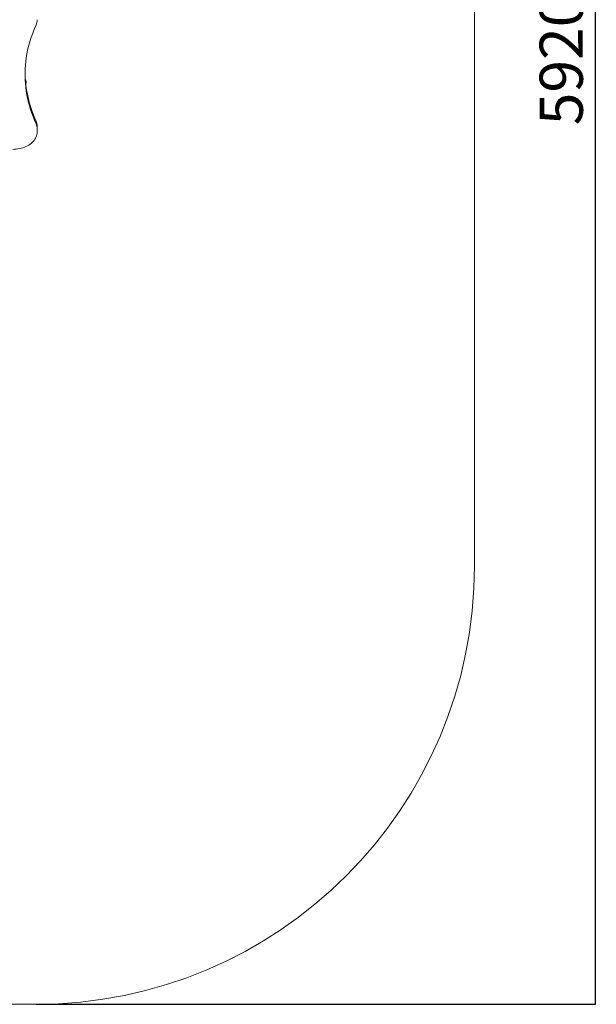
# Model space of a CAD drawing. Units: millimetres. Extents: x -3697 to 4654, y -2752 to 3361.
# Drawn here: x 2887 to 4654, y -2752 to 266 of the extents above; entities that cross this region are included whole.
import ezdxf

# ---------------------------------------------------------------- set-up
doc = ezdxf.new("R2010")
doc.units = ezdxf.units.MM
doc.layers.add('WYMIARY', color=7, linetype='Continuous')
doc.styles.add('SLDTEXTSTYLE0', font='TXT', dxfattribs={"width": 0.75})
doc.dimstyles.new('SLDDIMSTYLE0', dxfattribs={"dimtxt": 132.291667, "dimasz": 3.302, "dimexe": 0, "dimexo": 0.0625, "dimgap": 33.072917, "dimtad": 1, "dimdec": 0, "dimrnd": 1e-09, "dimzin": 12, "dimdsep": 46, "dimtxsty": 'SLDTEXTSTYLE0', "dimsah": 1, "dimcen": 0.09, "dimadec": 0, "dimazin": 3, "dimtfac": 1, "dimtofl": 0, "dimtmove": 0, "dimatfit": 3, "dimfxl": 0, "dimfrac": 2, "dimtolj": 1, "dimtzin": 12, "dimarcsym": 0})

# ---------------------------------------------------------------- blocks, each defined once
blk = doc.blocks.new('_D_1')
at = {"layer": 'WYMIARY', "color": 7}
for p, q in [((2937.8, 3168.4), (4651.8, 3168.4)), ((4650.8, 3168.4), (4650.8, -2751.6)), ((2937.8, -2751.6), (4651.8, -2751.6))]:
    blk.add_line(p, q, dxfattribs=at)
for points in [[(4650.8, 3168.4), (4650.3, 3165.1), (4651.3, 3165.1)], [(4650.8, -2751.6), (4651.3, -2748.3), (4650.3, -2748.3)]]:
    blk.add_solid(points, dxfattribs=at)
at = {"layer": 'WYMIARY', "color": 7, "insert": (4480.2, -57.4), "char_height": 132.29, "attachment_point": 1, "rotation": 90, "style": 'SLDTEXTSTYLE0'}
blk.add_mtext('5920', dxfattribs=at)

msp = doc.modelspace()

# ---------------------------------------------------------------- linework, layer by layer
at = {"color": 7, "linetype": 'Continuous', "lineweight": 15}
for p, q in [((2936.8, -52.8), (2936.8, -44.3)), ((2940.4, -60.5), (2940.4, -69)), ((2940.4, -69), (2940.4, -78.1))]:
    msp.add_line(p, q, dxfattribs=at)
at = {"color": 7, "linetype": 'Continuous', "lineweight": 15, "flags": 128}
for points in [[(2936.8, 250.1), (2932, 239.2), (2927.6, 228.2), (2923.6, 217.2), (2919.9, 206.1), (2916.6, 194.9), (2913.6, 183.7), (2911.1, 172.5), (2908.8, 161.2), (2907, 149.8), (2905.5, 138.5), (2904.4, 127.1), (2903.6, 115.7), (2903.3, 104.3), (2903.3, 92.9), (2903.6, 81.6), (2904.4, 70.2), (2905.5, 58.8), (2907, 47.4), (2908.8, 36.1), (2911.1, 24.8), (2913.6, 13.6), (2916.6, 2.4), (2919.9, -8.8), (2923.6, -19.9), (2927.6, -30.9), (2932, -41.9), (2936.8, -52.8)], [(2865.4, -131.2), (2870.7, -131), (2876.1, -130.6), (2881.3, -129.9), (2886.5, -129), (2891.6, -127.8), (2896.5, -126.4), (2901.3, -124.7), (2905.9, -122.7), (2910.3, -120.6), (2914.5, -118.2), (2918.4, -115.6), (2922.1, -112.9), (2925.4, -109.9), (2928.5, -106.8), (2931.2, -103.5), (2933.6, -100.2), (2935.6, -96.7), (2937.3, -93.1), (2938.7, -89.4), (2939.6, -85.7), (2940.2, -81.9), (2940.4, -78.1)]]:
    msp.add_lwpolyline(points, dxfattribs=at)
at = {"color": 7, "linetype": 'Continuous', "lineweight": 15}
for centre, radius, start, end in [((2901.3, 266.4), 39.1, 335.2374, 359.7727), ((3268.3, 108.7), 365.1, 180.9053, 204.7625), ((2886.4, 75.3), 20, 341.3049, 28.5908), ((2901.3, -60.6), 39.1, 0.2273, 24.7626), ((2901.3, -69.1), 39.1, 0.2273, 24.7626)]:
    msp.add_arc(centre, radius, start, end, dxfattribs=at)
at = {"layer": 'WYMIARY', "color": 7, "lineweight": 0}
for p, q in [((4280.6, 1824.5), (4280.6, -1407.8)), ((2936.8, -2751.6), (1530.4, -2751.6))]:
    msp.add_line(p, q, dxfattribs=at)
msp.add_arc((2936.8, -1407.8), 1343.9, 270, 0, dxfattribs=at)

# ---------------------------------------------------------------- dimensions: what is measured, and where the dimension line sits
at = {"layer": 'WYMIARY', "color": 7}
dim = msp.add_linear_dim(base=(4650.8, -2751.6), p1=(2936.8, 3168.4), p2=(2936.8, -2751.6), angle=90, dimstyle='SLDDIMSTYLE0', dxfattribs=at)
dim.commit()
dim.dimension.update_dxf_attribs({"geometry": '_D_1', "text_midpoint": (4650.8, 138.1), "dimtype": 160})

doc.saveas('drawing.dxf')
